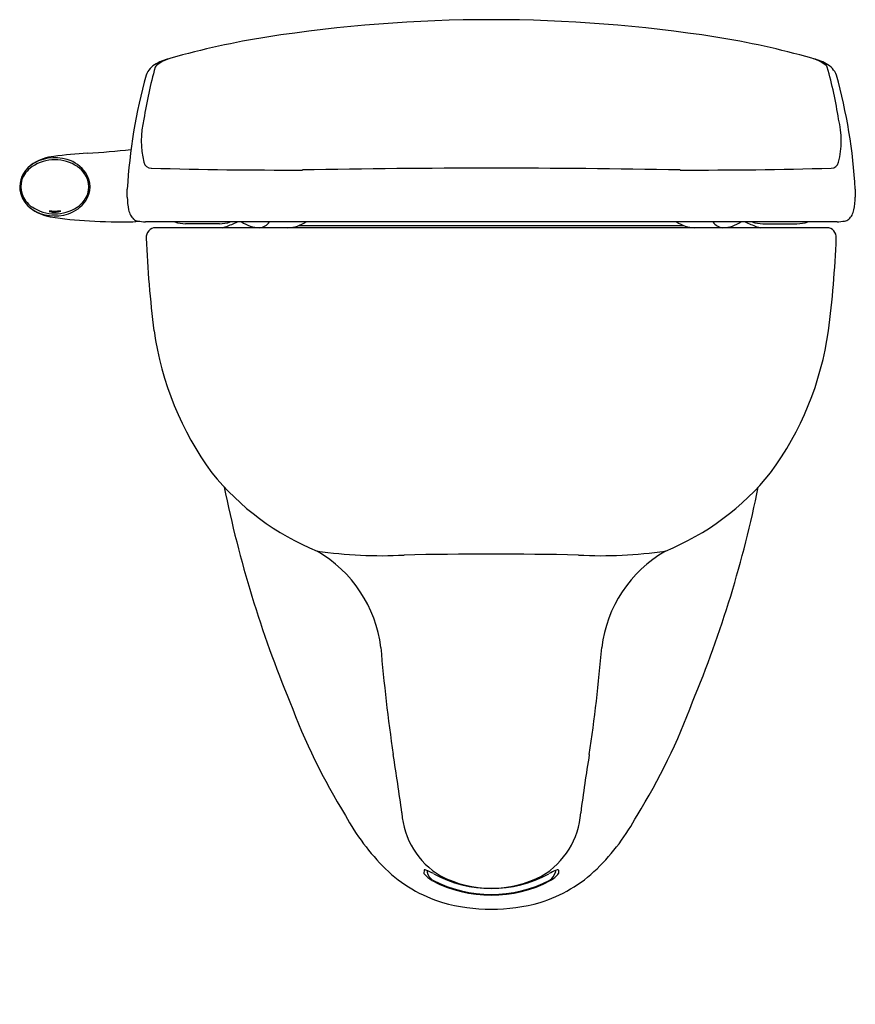
# Model space of a CAD drawing. Extents: x 4460.3 to 4477.2, y 459.5 to 479.5.
import ezdxf

# ---------------------------------------------------------------- set-up
doc = ezdxf.new("R2010")
doc.units = 0
doc.header["$LTSCALE"] = 0.64311
doc.layers.get('0').update_dxf_attribs({"color": 255, "linetype": 'CONTINUOUS'})
doc.layers.get('DEFPOINTS').update_dxf_attribs({"linetype": 'CONTINUOUS'})
doc.styles.get("Standard").update_dxf_attribs({"font": 'txt', "width": 0.8})

msp = doc.modelspace()

# ---------------------------------------------------------------- linework, layer by layer
for p, q in [((4462.432, 475.887), (4462.432, 476.047)), ((4477.191, 476.047), (4477.191, 475.887)), ((4460.936, 475.601), (4460.936, 475.583)), ((4460.995, 475.601), (4460.995, 475.583)), ((4462.544, 475.385), (4462.676, 475.398)), ((4476.821, 475.387), (4462.802, 475.387)), ((4476.618, 475.267), (4463.005, 475.267)), ((4464.303, 475.348), (4463.614, 475.348)), ((4473.716, 475.308), (4465.907, 475.308)), ((4475.32, 475.348), (4476.009, 475.348)), ((4468.451, 462.249), (4468.448, 462.179)), ((4468.514, 462.236), (4468.511, 462.203)), ((4471.11, 462.236), (4471.112, 462.203)), ((4471.172, 462.249), (4471.175, 462.179))]:
    msp.add_line(p, q)
for centre, radius, start, end in [((4469.812, 449.92), 29.563, 81.1448, 98.8552), ((4467.94, 462.365), 16.979, 99.0811, 105.805), ((4471.683, 462.365), 16.979, 74.195, 80.9189), ((4463.212, 478.212), 0.424, 116.6872, 159.9296), ((4463.089, 478.489), 0.0939, 134.044, 161.4465), ((4463.563, 477.596), 1.133, 102.6067, 118.5774), ((4463.554, 477.877), 0.862, 109.0324, 127.9674), ((4476.06, 477.596), 1.133, 61.4226, 77.3933), ((4476.069, 477.877), 0.862, 52.0326, 70.9676), ((4476.534, 478.489), 0.0939, 18.5535, 45.956), ((4476.411, 478.212), 0.424, 20.0704, 63.3128), ((4473.469, 475.411), 11.055, 164.5397, 176.7001), ((4470.895, 476.248), 8.215, 163.9571, 171.4756), ((4468.728, 476.248), 8.215, 8.5244, 16.0429), ((4466.155, 475.411), 11.055, 3.2999, 15.4603), ((4464.504, 477.029), 1.787, 165.8595, 194.1405), ((4475.119, 477.029), 1.787, 345.8595, 14.1405), ((4462.212, 466.607), 10.185, 93.2972, 97.1574), ((4460.165, 498.849), 22.122, 273.7873, 276.0793), ((4460.822, 476.079), 0.57, 121.1231, 178.349), ((4460.965, 475.835), 0.851, 72.8588, 126.2404), ((4460.965, 475.811), 0.833, 56.4049, 123.5952), ((4461.051, 475.739), 0.98, 96.3488, 122.2951), ((4461.023, 475.985), 0.691, 34.6665, 73.7575), ((4462.919, 476.626), 0.152, 192.7204, 270.5945), ((4476.704, 476.626), 0.152, 269.4055, 347.2796), ((4460.736, 476.096), 0.461, 142.1812, 218.0811), ((4460.848, 476.012), 0.601, 124.9233, 142.4871), ((4461.085, 476.016), 0.595, 35.5599, 55.1236), ((4461.186, 476.096), 0.467, 324.8618, 34.8502), ((4461.175, 476.096), 0.503, 325.852, 34.148), ((4465.654, 575.056), 98.62, 268.4123, 270.19096), ((4469.812, 271.984), 204.489, 88.927, 91.073), ((4473.97, 575.056), 98.62, 269.80904, 271.5877), ((4460.805, 476.106), 0.553, 181.0817, 232.0986), ((4460.847, 476.178), 0.6, 217.6986, 235.0938), ((4461.028, 476.2), 0.683, 288.0179, 325.5061), ((4461.088, 476.172), 0.591, 304.0127, 324.3071), ((4463.783, 475.904), 1.351, 180.7019, 191.7183), ((4475.84, 475.904), 1.351, 348.2817, 359.2981), ((4461.018, 476.365), 0.888, 231.5443, 260.5627), ((4460.965, 476.355), 0.85, 236.4081, 288.8306), ((4460.965, 476.381), 0.833, 236.4202, 302.9808), ((4460.886, 475.297), 0.305, 86.4068, 97.4176), ((4460.937, 475.867), 0.283, 251.391, 269.6509), ((4460.943, 477.819), 2.219, 269.0268, 272.031), ((4460.958, 476.491), 0.909, 268.5897, 272.312), ((4460.988, 475.873), 0.288, 271.3963, 289.3752), ((4461.047, 475.296), 0.307, 83.2152, 94.6968), ((4462.839, 475.703), 0.386, 190.9614, 208.1543), ((4476.784, 475.703), 0.386, 331.8457, 349.0386), ((4461.931, 481.876), 6.475, 260.5906, 267.6461), ((4462.441, 488.642), 13.258, 266.6439, 270.4449), ((4462.876, 475.764), 0.45, 212.7825, 225.8282), ((4462.672, 475.566), 0.165, 228.7402, 261.6361), ((4462.826, 476.42), 1.033, 260.0793, 268.6649), ((4463.614, 475.975), 0.628, 249.6122, 270.016), ((4464.303, 475.975), 0.628, 269.984, 290.3878), ((4462.96, 479.077), 4.066, 291.2346, 294.8181), ((4465.124, 475.905), 0.638, 234.2964, 269.1912), ((4465.09, 475.539), 0.274, 275.3342, 326.1298), ((4465.681, 475.905), 0.638, 270.7965, 305.7176), ((4473.942, 475.905), 0.638, 234.2873, 269.2), ((4474.533, 475.539), 0.274, 213.8702, 264.6658), ((4474.499, 475.905), 0.638, 270.8088, 305.7036), ((4476.663, 479.077), 4.066, 245.1819, 248.7923), ((4475.32, 475.975), 0.628, 249.6122, 270.016), ((4476.009, 475.975), 0.628, 269.984, 290.3878), ((4476.797, 476.42), 1.033, 271.3351, 279.9207), ((4476.951, 475.566), 0.165, 278.3639, 311.2598), ((4476.747, 475.764), 0.45, 314.1718, 327.2175), ((4463.015, 475.07), 0.198, 92.8774, 183.7384), ((4464.237, 475.826), 0.573, 282.77, 290.0202), ((4475.393, 475.849), 0.597, 250.3524, 257.1185), ((4476.608, 475.07), 0.198, 356.2616, 87.1226), ((4484.393, 475.916), 21.593, 182.2815, 187.2945), ((4455.23, 475.916), 21.593, 352.7055, 357.7185), ((4469.305, 474.08), 6.394, 188.1424, 216.2595), ((4470.318, 474.08), 6.394, 323.7405, 351.8576), ((4468.273, 473.621), 5.295, 218.854, 247.9113), ((4471.35, 473.621), 5.295, 292.0887, 321.146), ((4487.491, 474.693), 23.563, 191.4596, 202.5475), ((4452.132, 474.693), 23.563, 337.4525, 348.5404), ((4464.964, 466.441), 2.628, 6.9531, 59.8975), ((4467.58, 477.605), 8.985, 261.6938, 272.9603), ((4469.811, 389.31), 79.342, 88.72326, 91.27667), ((4472.043, 477.605), 8.985, 267.0397, 278.3062), ((4474.659, 466.441), 2.628, 120.1025, 173.0469), ((4502.216, 469.686), 34.767, 184.8292, 188.4261), ((4437.407, 469.686), 34.767, 351.5739, 355.1708), ((4477.905, 470.184), 12.99, 200.3906, 211.7275), ((4461.718, 470.184), 12.99, 328.2725, 339.6094), ((4423.004, 457.378), 45.397, 7.6313, 9.1432), ((4516.619, 457.378), 45.397, 170.8568, 172.3687), ((4469.604, 463.515), 1.609, 183.877, 239.3234), ((4470.019, 463.515), 1.609, 300.6763, 356.123), ((4470.841, 465.502), 4.527, 208.3513, 225.4904), ((4468.782, 465.502), 4.527, 314.5096, 331.6487), ((4469.668, 464.346), 2.881, 226.0011, 252.9381), ((4468.457, 462.247), 0.00662, 90, 165.0272), ((4468.452, 462.165), 0.0885, 66.0262, 86.9327), ((4468.028, 461.017), 1.312, 61.9567, 69.4575), ((4468.792, 462.281), 0.292, 195.4879, 234.8045), ((4469.955, 464.346), 2.881, 287.0619, 313.9989), ((4471.595, 461.017), 1.312, 110.5425, 118.0433), ((4470.831, 462.281), 0.292, 305.1929, 344.5129), ((4471.171, 462.165), 0.0885, 93.0673, 113.9738), ((4471.166, 462.247), 0.00662, 14.9728, 90), ((4468.917, 462.551), 0.599, 218.3608, 239.6764), ((4469.812, 464.306), 2.568, 242.2185, 297.7813), ((4469.812, 464.326), 2.573, 242.5281, 297.4719), ((4469.812, 464.295), 2.42, 241.1761, 298.8239), ((4469.812, 464.109), 2.23, 242.5403, 297.4595), ((4470.706, 462.551), 0.599, 300.3219, 321.6394), ((4469.812, 465.022), 3.569, 253.9226, 286.0774)]:
    msp.add_arc(centre, radius, start, end)

# ---------------------------------------------------------------- texts
at = {"layer": 'DEFPOINTS'}
for tag, p, s in [('TRADENAME', (4469.811, 459.529), 'BRIVE'), ('MODELNUMBER', (4469.812, 459.53), 'K-97318IN'), ('PRODUCT', (4469.812, 459.527), 'TOILET')]:
    msp.add_attdef(tag, p, s, height=0.001, dxfattribs=at)

doc.saveas('drawing.dxf')
